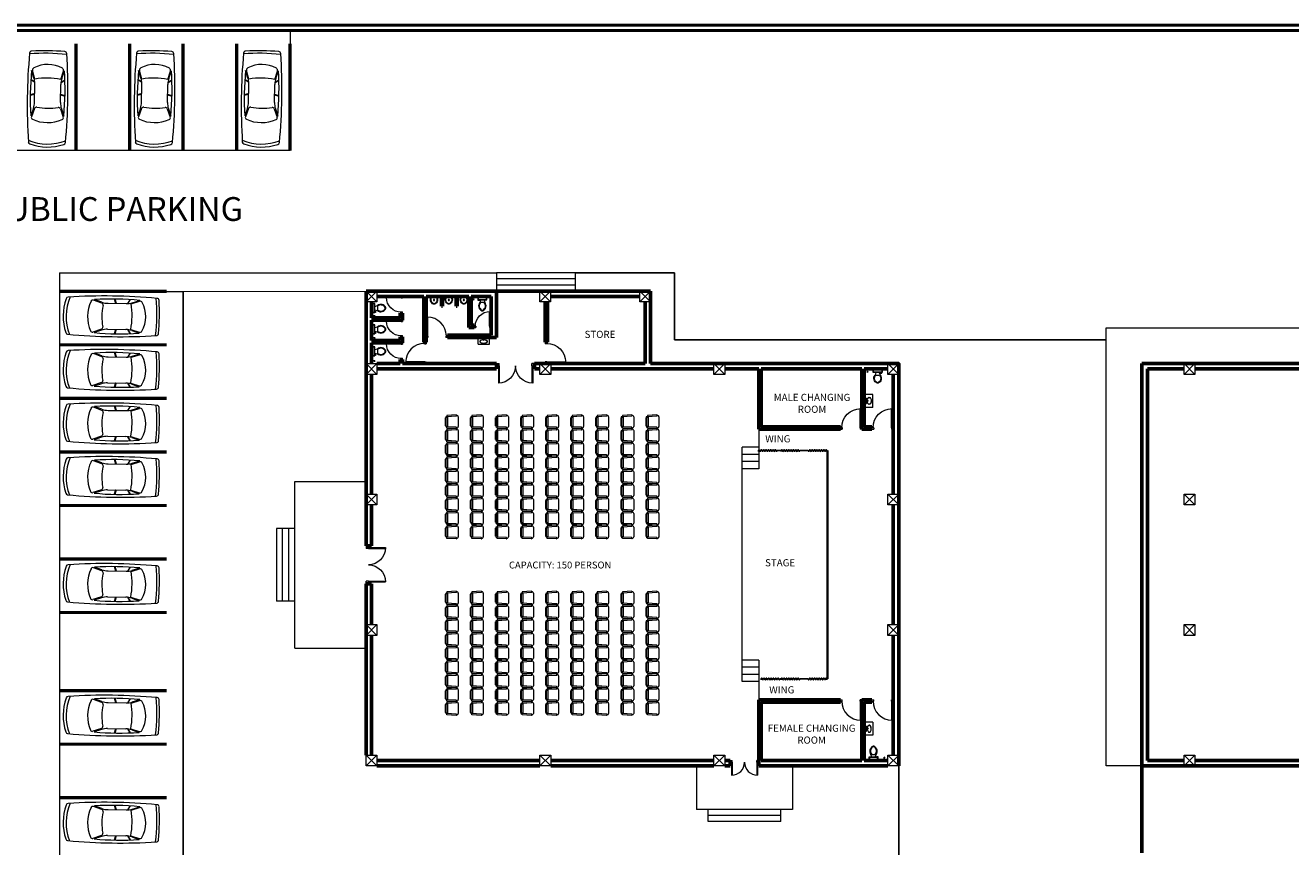
# Model space of a CAD drawing. Units: metres. Extents: x 37 to 327, y 68 to 278.
# Drawn here: x 96 to 149, y 238 to 272 of the extents above; entities that cross this region are included whole.
import ezdxf

# ---------------------------------------------------------------- set-up
doc = ezdxf.new("R2010")
doc.units = ezdxf.units.M
doc.linetypes.add('ACAD_ISO02W100', pattern=[15, 12, -3])
doc.layers.get('0').update_dxf_attribs({"lineweight": 15})
for name, color, linetype, lineweight in [('dim', 6, 'Continuous', 20), ('DIMENSION', 7, 'Continuous', 9), ('door and furniture', 32, 'Continuous', 5), ('F-FURNITURE', 32, 'Continuous', 9), ('Layer7', 40, 'ACAD_ISO02W100', 18), ('Muebles', 3, 'Continuous', 18), ('opening', 150, 'Continuous', 15), ('solid prjctn', 60, 'Continuous', 9), ('wall', 30, 'Continuous', 60), ('wall 3', 22, 'Continuous', 50)]:
    doc.layers.add(name, color=color, linetype=linetype, lineweight=lineweight)
for name, color, linetype in [('FURN', 21, 'Continuous'), ('I-CURTAIN', 1, 'Continuous'), ('I-FURNITURE', 4, 'Continuous'), ('SN-sanitaryware2', 6, 'Continuous')]:
    doc.layers.add(name, color=color, linetype=linetype)
doc.layers.add('staircae', color=7, linetype='Continuous', lineweight=5, true_color=0xfb4bf5)
doc.styles.get("Standard").update_dxf_attribs({"font": 'arial.ttf'})

# ---------------------------------------------------------------- blocks, each defined once
blk = doc.blocks.new('mb-xecon4')
for p, q in [((1802, 601), (1404, 743)), ((1804, 651), (1455, 770)), ((2089, 604), (2940, 604)), ((2455, 604), (2392, 809)), ((2488, 604), (2425, 809)), ((3010, 607), (3132, 793)), ((3023, 608), (3144, 793)), ((3166, 599), (3560, 720)), ((3218, 649), (3570, 765)), ((1802, -605), (1404, -747)), ((1804, -655), (1455, -774)), ((2089, -608), (2940, -608)), ((2455, -608), (2392, -813)), ((2488, -608), (2425, -813)), ((3010, -611), (3132, -797)), ((3026, -612), (3146, -796)), ((3166, -603), (3560, -724)), ((3218, -653), (3570, -769))]:
    blk.add_line(p, q)
for centre, radius, start, end in [((2380, 0), 2380, 160.58623, 199.41377), ((231, 770), 98.5, 94.76762, 167.50726), ((2500, -2), 2359, 158.17378, 201.70933), ((2308, -25730), 26679, 85.54498, 94.48226), ((2872, -2), 1726, 156.17892, 203.82108), ((1374, 659), 88.7, 70.35303, 156.17892), ((2482, -12703), 13512, 85.37894, 94.35712), ((1772, 518), 88.7, 349.10149, 70.35303), ((2089, 1491), 887, 251.22856, 270), ((2940, 1491), 887, 270, 288.25645), ((147, -2), 3078, 348.7342, 11.2658), ((3593, 614), 111, 28.95692, 107.01447), ((2479, -2), 1383, 331.04308, 28.95692), ((-4522, 6), 8903, 354.33557, 5.58319), ((4373, 771), 98.5, 4.30312, 85.26135), ((-5871, 0), 10371, 355.69688, 4.30312), ((4469, -2), 2658, 169.10149, 190.89851), ((1772, -521), 88.7, 289.64697, 10.89851), ((231, -770), 98.5, 192.49274, 265.23238), ((2308, 25730), 26679, 265.51774, 274.45502), ((1374, -663), 88.7, 203.82108, 289.64697), ((2482, 12699), 13512, 265.64288, 274.62106), ((2089, -1495), 887, 90, 108.77144), ((2940, -1495), 887, 71.74355, 90), ((3593, -618), 111, 252.98553, 331.04308), ((4373, -771), 98.5, 274.73865, 355.69688)]:
    blk.add_arc(centre, radius, start, end)
blk = doc.blocks.new('CHAIR-3')
for p, q in [((-13.7, -7.5), (-12.5, 12.5)), ((-12.5, 12.5), (-9.8, 12.5)), ((-9.8, 14.2), (-11.1, 12.5)), ((-10.9, -7.5), (-9.8, 12.5)), ((-9.8, 12.8), (-10, 12.5)), ((-9.9, 10.4), (12, 10.4)), ((-7.5, 15.4), (9.6, 15.4)), ((-7.5, 13.9), (9.6, 13.9)), ((12.9, -7.5), (11.8, 12.5)), ((14.6, 12.5), (11.8, 12.5)), ((11.9, 14.2), (13.2, 12.5)), ((11.9, 12.8), (12.1, 12.5)), ((15.8, -7.5), (14.6, 12.5)), ((-12.4, -8.8), (-12.3, -8.4)), ((11.6, -11.8), (-9.5, -11.8)), ((14.4, -8.8), (14.4, -8.4))]:
    blk.add_line(p, q)
for centre, radius, start, end in [((-7.5, 12.5), 2.86, 90, 143.1301), ((-7.5, 11.1), 2.86, 90, 143.1301), ((9.6, 12.5), 2.86, 36.8699, 90), ((9.6, 11.1), 2.86, 36.8699, 90), ((-12.3, -6.8), 1.57, 204.8621, 335.1379), ((-9.5, -8.9), 2.86, 176.8202, 270), ((11.6, -8.9), 2.86, 270, 3.1798), ((14.4, -6.8), 1.57, 204.8621, 335.1379)]:
    blk.add_arc(centre, radius, start, end)
blk = doc.blocks.new('D3ft_sh_p')
for p, q in [((-34, 0.5), (-34, 32.5)), ((-33, 0.5), (-33, 32.5)), ((-36, 2), (-36, -2)), ((-34, 2), (-36, 2)), ((-34, 2), (-34, 0.5)), ((-33, 0.5), (-34, 0.5)), ((-33, 0.5), (-33, -2)), ((-3, 0.5), (-2, 0.5)), ((-3, 0.5), (-3, -2)), ((-2, 2), (0, 2)), ((-2, 2), (-2, 0.5)), ((0, 2), (0, -2)), ((-36, -2), (-33, -2)), ((0, -2), (-3, -2))]:
    blk.add_line(p, q)
blk.add_arc((-34, 0.5), 32, 0, 90)
blk = doc.blocks.new('pillar')
h = blk.add_hatch()
h.set_pattern_fill('ANGLE', color=0)
h.set_pattern_definition([(0, (0, 0), (0, 6.985), [5.08, -1.905]), (90, (0, 0), (-6.985, 4e-16), [5.08, -1.905])])
h.paths.add_polyline_path([(1567691.056, 1138040.588), (1567690.599, 1138040.588), (1567690.828, 1138040.36)])
h.paths.add_polyline_path([(1567690.828, 1138040.36), (1567690.599, 1138040.131), (1567691.056, 1138040.131)])
for p, q in [((1567691.056, 1138040.588), (1567690.599, 1138040.131)), ((1567690.599, 1138040.588), (1567691.056, 1138040.131))]:
    blk.add_line(p, q)
blk.add_lwpolyline([(1567690.599, 1138040.588), (1567691.056, 1138040.588), (1567691.056, 1138040.131), (1567690.599, 1138040.131)], close=True)
blk = doc.blocks.new('door')
at = {"layer": 'door and furniture'}
for p, q in [((14682.5, -1272.2), (14682.5, -1268.2)), ((14682.5, -1272.2), (14682.5, -1268.2)), ((14682.5, -1268.2), (14686, -1268.2)), ((14684.8, -1272.2), (14682.5, -1272.2)), ((14686, -1271.1), (14684.8, -1271.1)), ((14684.8, -1272.8), (14684.8, -1271.1)), ((14684.8, -1271.1), (14684.8, -1292.8)), ((14686, -1271.1), (14686, -1268.2)), ((14686, -1271.1), (14686, -1292.7)), ((14730.5, -1268.2), (14727.1, -1268.2)), ((14727.1, -1271.1), (14727.1, -1268.2)), ((14727.1, -1271.1), (14728.2, -1271.1)), ((14727.1, -1271.1), (14727.1, -1292.7)), ((14728.2, -1272.8), (14728.2, -1271.1)), ((14728.2, -1271.1), (14728.2, -1292.8)), ((14728.2, -1272.2), (14730.5, -1272.2)), ((14730.5, -1272.2), (14730.5, -1268.2)), ((14730.5, -1272.2), (14730.5, -1268.2))]:
    blk.add_line(p, q, dxfattribs=at)
for centre, start, end in [((14684.8, -1271.1), 270, 0), ((14728.2, -1271.1), 180, 270)]:
    blk.add_arc(centre, 21.7, start, end, dxfattribs=at)
blk = doc.blocks.new('A$C4051')
at = {"layer": 'I-CURTAIN'}
for p, q in [((0.012, 0.006), (0.018, 0.061)), ((0.062, 0.027), (0.062, 0.053)), ((0.112, 0.025), (0.114, 0.06)), ((0.162, 0.027), (0.162, 0.058)), ((0.212, 0.028), (0.215, 0.061)), ((0.26, 0.027), (0.259, 0.053)), ((0.31, 0.025), (0.311, 0.06)), ((0.36, 0.027), (0.36, 0.058)), ((0.405, 0.021), (0.41, 0.061)), ((0.455, 0.027), (0.454, 0.053)), ((0.505, 0.025), (0.507, 0.06)), ((0.555, 0.027), (0.555, 0.058)), ((0.605, 0.028), (0.608, 0.061)), ((0.653, 0.027), (0.652, 0.053)), ((0.703, 0.025), (0.704, 0.06)), ((0.753, 0.027), (0.753, 0.058)), ((0.812, 0.04), (0.971, 0.04)), ((0.971, 0.04), (0.957, 0.055)), ((0.971, 0.04), (0.957, 0.026))]:
    blk.add_line(p, q, dxfattribs=at)
for centre, radius, start, end in [((0.039, 0.052), 0.0232, 355.1345, 162.3673), ((0.087, 0.032), 0.0257, 191.8096, 344.885), ((0.087, 0.032), 0.0257, 15.115, 15.246), ((0.138, 0.051), 0.0253, 14.6114, 160.3473), ((0.187, 0.033), 0.0254, 167.1923, 348.1777), ((0.236, 0.052), 0.0232, 355.1345, 162.3673), ((0.285, 0.032), 0.0257, 191.8096, 344.885), ((0.285, 0.032), 0.0257, 15.115, 15.246), ((0.335, 0.051), 0.0253, 14.6114, 160.3473), ((0.383, 0.032), 0.0241, 164.4865, 333.7232), ((0.432, 0.052), 0.0232, 355.1345, 162.3673), ((0.48, 0.032), 0.0257, 191.8096, 344.885), ((0.48, 0.032), 0.0257, 15.115, 15.246), ((0.53, 0.051), 0.0253, 14.6114, 160.3473), ((0.58, 0.033), 0.0254, 167.1923, 348.1777), ((0.629, 0.052), 0.0232, 355.1345, 162.3673), ((0.678, 0.032), 0.0257, 191.8096, 344.885), ((0.678, 0.032), 0.0257, 15.115, 15.246), ((0.728, 0.051), 0.0253, 14.6114, 160.3473), ((0.777, 0.033), 0.0252, 166.5872, 356.4081), ((0.812, 0.03), 0.01, 90, 176.4081)]:
    blk.add_arc(centre, radius, start, end, dxfattribs=at)
blk = doc.blocks.new('gty')
at = {"layer": 'F-FURNITURE'}
for p, q in [((13998.114, 2176.103), (13998.114, 2176.176)), ((13997.759, 2176.058), (13997.796, 2176.058)), ((13997.759, 2176.04), (13997.759, 2176.058)), ((13997.814, 2176.04), (13997.759, 2176.04)), ((13997.796, 2176.058), (13997.796, 2176.067)), ((13997.814, 2176.067), (13997.814, 2176.04)), ((13997.868, 2176.067), (13997.832, 2175.958)), ((13998.014, 2175.958), (13997.868, 2175.958)), ((13998.014, 2176.067), (13998.05, 2175.958))]:
    blk.add_line(p, q, dxfattribs=at)
blk.add_lwpolyline([(13998.132, 2176.067), (13998.132, 2176.212), (13997.75, 2176.212), (13997.75, 2176.067)], close=True, dxfattribs=at)
for points in [[(13997.768, 2176.176), (13997.768, 2176.103)], [(13998.096, 2176.194), (13997.786, 2176.194)], [(13997.786, 2176.085), (13998.096, 2176.085)]]:
    blk.add_lwpolyline(points, dxfattribs=at)
for centre, radius, start, end in [((13997.784, 2176.178), 0.0161, 81.8699, 188.1301), ((13998.098, 2176.178), 0.0161, 351.8699, 98.1301), ((13997.784, 2176.101), 0.0161, 171.8699, 278.1301), ((13998.005, 2175.82), 0.221, 141.4691, 247.9714), ((13998.017, 2175.816), 0.206, 136.3677, 238.9468), ((13997.941, 2175.706), 0.0727, 245.7318, 294.2682), ((13997.941, 2175.685), 0.0727, 254.8605, 285.1395), ((13997.877, 2175.82), 0.221, 292.0284, 38.5307), ((13997.865, 2175.816), 0.206, 301.053, 43.6321), ((13998.098, 2176.101), 0.0161, 261.8699, 8.1301)]:
    blk.add_arc(centre, radius, start, end, dxfattribs=at)
blk = doc.blocks.new('Lavabo')
at = {"layer": 'Muebles'}
for p, q in [((-0.067, -0.024), (-0.166, -0.024)), ((-0.166, -0.024), (-0.166, -0.033)), ((-0.166, -0.033), (-0.067, -0.033)), ((-0.119, -0.004), (-0.119, -0.024)), ((-0.071, -0.004), (-0.119, -0.004)), ((-0.119, -0.033), (-0.119, -0.049)), ((-0.119, -0.049), (-0.071, -0.049)), ((-0.111, -0.013), (-0.111, -0.024)), ((-0.08, -0.013), (-0.111, -0.013)), ((-0.111, -0.033), (-0.111, -0.042)), ((-0.111, -0.042), (-0.08, -0.042)), ((-0.08, -0.024), (-0.08, -0.013)), ((-0.08, -0.042), (-0.08, -0.033)), ((-0.071, -0.024), (-0.071, -0.004)), ((-0.071, -0.049), (-0.071, -0.033)), ((-0.067, -0.033), (-0.067, -0.024)), ((-0.02, -0.004), (-0.02, -0.047)), ((-0.02, -0.047), (-0.013, -0.103)), ((-0.011, -0.024), (-0.011, -0.011)), ((-0.011, -0.011), (0.012, -0.011)), ((0.012, -0.024), (-0.011, -0.024)), ((0.012, -0.011), (0.012, -0.024)), ((0.02, -0.049), (0.013, -0.105)), ((0.02, -0.006), (0.02, -0.049)), ((0.074, -0.033), (0.074, -0.024)), ((0.074, -0.024), (0.173, -0.024)), ((0.173, -0.033), (0.074, -0.033)), ((0.078, -0.024), (0.078, -0.004)), ((0.078, -0.004), (0.125, -0.004)), ((0.078, -0.049), (0.078, -0.033)), ((0.125, -0.049), (0.078, -0.049)), ((0.086, -0.024), (0.086, -0.013)), ((0.086, -0.013), (0.117, -0.013)), ((0.086, -0.042), (0.086, -0.033)), ((0.117, -0.042), (0.086, -0.042)), ((0.117, -0.013), (0.117, -0.024)), ((0.117, -0.033), (0.117, -0.042)), ((0.125, -0.004), (0.125, -0.024)), ((0.125, -0.033), (0.125, -0.049)), ((0.173, -0.024), (0.173, -0.033))]:
    blk.add_line(p, q, dxfattribs=at)
blk.add_circle((0.003, -0.13), 0.014, dxfattribs=at)
for centre, radius, start, end in [((-0.002, -0.045), 0.0448, 61.102, 114.949), ((-0.136, -0.221), 0.0994, 120.534, 239.4661), ((-0.128, -0.221), 0.0937, 120.534, 239.4661), ((0.002, -0.455), 0.371, 92.746, 120.534), ((0.002, 0.013), 0.371, 239.4662, 300.534), ((0.002, -0.441), 0.35, 92.753, 120.534), ((0.002, 0), 0.35, 239.4662, 300.534), ((0, -0.093), 0.0172, 216.4597, 317.515), ((0.002, -0.441), 0.35, 59.466, 87.902), ((0.002, -0.455), 0.371, 59.466, 87.871), ((0.132, -0.221), 0.0937, 300.534, 59.466), ((0.14, -0.221), 0.0994, 300.534, 59.466)]:
    blk.add_arc(centre, radius, start, end, dxfattribs=at)
blk = doc.blocks.new('HKL')
at = {"layer": 'SN-sanitaryware2', "const_width": 0.078}
for points in [[(-70229.05, -118385.45), (-70228.52, -118385.45), (-70228.38, -118385.31)], [(-70228.74, -118385.21), (-70228.74, -118385.45)]]:
    blk.add_lwpolyline(points, dxfattribs=at)
at = {"layer": 'SN-sanitaryware2'}
for centre, radius, start, end in [((-70228.28, -118385.21), 0.136, 120.2694, 329.7306), ((-70228.17, -118385.1), 0.182, 178.428, 271.572)]:
    blk.add_arc(centre, radius, start, end, dxfattribs=at)
blk = doc.blocks.new('FJ')
at = {"layer": 'F-FURNITURE'}
for p, q in [((13522.178, -625.947), (13521.788, -625.947)), ((13521.788, -625.947), (13522.188, -625.947)), ((13521.833, -625.947), (13522.117, -625.947))]:
    blk.add_line(p, q, dxfattribs=at)
blk.add_circle((13521.985, -626.208), 0.0482, dxfattribs=at)
for centre, radius, start, end in [((13522.094, -626.175), 0.381, 143.23821, 247.97157), ((13522.115, -626.182), 0.355, 138.4121, 238.94699), ((13521.983, -626.372), 0.125, 245.73183, 294.26818), ((13521.983, -626.407), 0.125, 254.86053, 285.13947), ((13521.873, -626.175), 0.381, 292.02857, 36.76198), ((13521.852, -626.182), 0.355, 301.05318, 41.58809)]:
    blk.add_arc(centre, radius, start, end, dxfattribs=at)

msp = doc.modelspace()

# ---------------------------------------------------------------- linework, layer by layer
for p, q in [((107.117, 271.985), (107.117, 266.94)), ((107.117, 266.94), (89.117, 266.94)), ((97.426, 261.796), (97.426, 234.669)), ((115.799, 261.796), (115.799, 261.034)), ((119.106, 261.796), (119.106, 261.034)), ((101.926, 261.022), (102.618, 261.022)), ((102.618, 261.022), (110.313, 261.034)), ((132.715, 257.986), (132.487, 257.986)), ((107.313, 253.028), (110.312, 253.028)), ((107.313, 246.028), (107.313, 253.028)), ((107.313, 251.052), (106.551, 251.052)), ((106.551, 251.052), (106.551, 248.004)), ((107.313, 248.004), (106.551, 248.004)), ((107.313, 246.028), (110.313, 246.028)), ((124.206, 241.07), (124.206, 239.241)), ((128.254, 241.07), (128.254, 239.241)), ((142.945, 241.07), (141.445, 241.07)), ((128.254, 239.241), (124.206, 239.241)), ((124.706, 238.733), (124.706, 239.241)), ((127.754, 238.733), (127.754, 239.241))]:
    msp.add_line(p, q)
for points in [[(97.426, 261.796), (115.799, 261.796)], [(119.106, 261.796), (115.799, 261.796)], [(119.106, 261.542), (115.799, 261.542)], [(119.106, 261.288), (115.799, 261.288)], [(141.445, 259.486), (158.33, 259.486)], [(141.445, 241.07), (141.445, 259.486)], [(106.805, 248.004), (106.805, 251.052)], [(107.059, 248.004), (107.059, 251.052)], [(107.313, 248.004), (107.313, 251.052)], [(127.754, 239.241), (124.706, 239.241)], [(127.754, 238.987), (124.706, 238.987)], [(127.754, 238.733), (124.706, 238.733)]]:
    msp.add_lwpolyline(points)
at = {"layer": 'F-FURNITURE'}
for p, q in [((115.028, 258.806), (115.028, 259.071)), ((115.028, 258.806), (115.506, 258.806)), ((115.506, 258.806), (115.506, 259.071)), ((131.632, 256.692), (131.268, 256.692)), ((131.632, 256.14), (131.632, 256.692)), ((131.632, 256.14), (131.268, 256.14)), ((114.715, 253.143), (114.715, 253.143)), ((131.632, 242.916), (131.268, 242.916)), ((131.632, 242.916), (131.632, 242.365)), ((131.632, 242.365), (131.268, 242.365))]:
    msp.add_line(p, q, dxfattribs=at)
at = {"layer": 'FURN'}
for p, q in [((119.106, 261.796), (123.279, 261.796)), ((102.618, 230.714), (102.618, 261.034))]:
    msp.add_line(p, q, dxfattribs=at)
for points in [[(123.279, 261.796), (123.279, 258.986)], [(123.279, 258.986), (141.445, 258.986)], [(132.715, 257.986), (132.715, 230.714)]]:
    msp.add_lwpolyline(points, dxfattribs=at)
at = {"layer": 'Layer7', "const_width": 0.135}
for points in [[(98.117, 271.44), (98.117, 266.94)], [(100.367, 271.44), (100.367, 266.94)], [(102.617, 271.44), (102.617, 266.94)], [(104.867, 271.44), (104.867, 266.94)], [(107.117, 271.44), (107.117, 266.94)], [(101.926, 261.022), (97.426, 261.022)], [(101.926, 258.772), (97.426, 258.772)], [(101.926, 256.522), (97.426, 256.522)], [(101.926, 254.272), (97.426, 254.272)], [(101.926, 252.022), (97.426, 252.022)], [(101.926, 249.772), (97.426, 249.772)], [(101.926, 247.522), (97.426, 247.522)], [(101.926, 244.237), (97.426, 244.237)], [(101.926, 241.987), (97.426, 241.987)], [(101.926, 239.737), (97.426, 239.737)]]:
    msp.add_lwpolyline(points, dxfattribs=at)
at = {"layer": 'staircae'}
for p, q in [((126.83, 255.228), (126.83, 253.567)), ((126.13, 244.618), (126.13, 254.467)), ((126.83, 254.467), (126.13, 254.467)), ((126.83, 254.167), (126.13, 254.167)), ((126.83, 253.867), (126.13, 253.867)), ((129.688, 254.328), (129.688, 244.728)), ((129.739, 254.328), (129.739, 244.728)), ((126.83, 253.567), (126.13, 253.567)), ((126.83, 245.518), (126.13, 245.518)), ((126.83, 245.518), (126.83, 243.857)), ((126.83, 245.218), (126.13, 245.218)), ((126.83, 244.918), (126.13, 244.918)), ((126.83, 244.618), (126.13, 244.618))]:
    msp.add_line(p, q, dxfattribs=at)
at = {"layer": 'wall'}
for p, q in [((110.313, 257.986), (110.313, 261.034)), ((112.741, 260.804), (112.741, 258.886)), ((112.841, 260.804), (112.841, 258.886)), ((113.48, 260.804), (113.48, 260.404)), ((113.53, 260.804), (113.53, 260.404)), ((114.101, 260.804), (114.101, 260.404)), ((114.151, 260.804), (114.151, 260.404)), ((114.635, 259.504), (114.635, 260.804)), ((114.735, 259.604), (114.735, 260.804)), ((115.569, 259.177), (115.569, 260.804)), ((115.799, 259.077), (115.799, 261.034)), ((110.543, 259.908), (110.543, 260.577)), ((113.48, 260.404), (113.53, 260.404)), ((114.101, 260.404), (114.151, 260.404)), ((111.743, 259.908), (110.543, 259.908)), ((110.543, 258.957), (110.543, 259.808)), ((111.843, 259.808), (110.543, 259.808)), ((111.743, 260.104), (111.743, 259.908)), ((111.843, 260.104), (111.743, 260.104)), ((111.843, 260.104), (111.843, 259.808)), ((114.865, 259.504), (114.635, 259.504)), ((114.865, 259.604), (114.735, 259.604)), ((114.865, 259.504), (114.865, 259.604)), ((111.743, 258.957), (110.543, 258.957)), ((110.543, 257.986), (110.543, 258.857)), ((111.843, 258.857), (110.543, 258.857)), ((111.743, 259.108), (111.743, 258.957)), ((111.843, 259.108), (111.743, 259.108)), ((111.843, 259.108), (111.843, 258.857)), ((112.741, 258.886), (112.841, 258.886)), ((113.741, 259.177), (113.741, 259.077)), ((117.847, 258.886), (117.947, 258.886)), ((111.743, 258.157), (111.743, 257.986)), ((111.843, 258.157), (111.743, 258.157)), ((111.843, 258.157), (111.843, 257.986)), ((115.799, 257.986), (115.799, 257.758)), ((117.399, 257.986), (117.399, 257.758)), ((126.83, 255.228), (126.83, 257.758)), ((126.93, 255.328), (126.93, 257.758)), ((126.83, 255.228), (130.268, 255.228)), ((126.93, 255.328), (130.268, 255.328)), ((130.268, 255.328), (130.268, 255.228)), ((131.168, 255.228), (131.587, 255.228)), ((131.268, 255.328), (131.587, 255.328)), ((110.312, 250.328), (110.541, 250.328)), ((110.313, 248.728), (110.541, 248.728)), ((126.83, 243.857), (130.268, 243.857)), ((126.83, 243.857), (126.83, 241.07)), ((126.93, 243.757), (130.268, 243.757)), ((126.93, 243.757), (126.93, 241.299)), ((131.168, 243.857), (131.587, 243.857)), ((131.268, 243.757), (131.587, 243.757)), ((117.628, 241.299), (110.77, 241.299)), ((124.943, 241.299), (118.085, 241.299)), ((125.63, 241.299), (125.4, 241.299)), ((125.63, 241.299), (125.63, 241.07)), ((131.168, 241.299), (126.93, 241.299)), ((132.258, 241.299), (131.268, 241.299)), ((117.628, 241.07), (110.77, 241.07)), ((124.943, 241.07), (118.085, 241.07)), ((125.63, 241.07), (125.4, 241.07)), ((132.258, 241.07), (126.83, 241.07)), ((142.945, 241.07), (142.945, 237.412))]:
    msp.add_line(p, q, dxfattribs=at)
for points in [[(110.313, 261.034), (122.279, 261.034)], [(110.77, 260.804), (112.741, 260.804)], [(112.841, 260.804), (114.635, 260.804)], [(114.735, 260.804), (115.569, 260.804)], [(117.846, 260.804), (117.849, 260.804)], [(118.076, 260.804), (121.822, 260.804)], [(122.279, 261.034), (122.279, 257.986)], [(117.847, 258.886), (117.847, 260.577)], [(117.947, 258.886), (117.947, 260.577)], [(122.049, 260.577), (122.049, 257.986)], [(113.741, 259.177), (115.569, 259.177)], [(113.741, 259.077), (115.799, 259.077)], [(110.312, 250.328), (110.313, 257.986)], [(110.77, 257.986), (111.743, 257.986)], [(110.77, 257.758), (115.799, 257.758)], [(111.843, 257.986), (115.799, 257.986)], [(117.399, 257.986), (122.049, 257.986)], [(117.399, 257.758), (117.628, 257.758)], [(118.085, 257.758), (124.943, 257.758)], [(122.279, 257.986), (125.4, 257.986)], [(125.4, 257.986), (132.715, 257.986), (132.715, 241.07)], [(125.4, 257.758), (126.83, 257.758)], [(126.93, 257.758), (131.168, 257.758)], [(131.168, 255.228), (131.168, 257.758)], [(131.268, 257.758), (132.258, 257.758)], [(131.268, 255.328), (131.268, 257.758)], [(142.945, 257.986), (167.118, 257.986), (167.118, 241.07), (142.945, 241.07)], [(142.945, 241.07), (142.945, 257.986)], [(143.174, 257.758), (144.715, 257.758)], [(143.174, 241.299), (143.174, 257.758)], [(145.173, 257.758), (152.031, 257.758)], [(110.541, 252.5), (110.541, 257.529)], [(132.487, 257.529), (132.487, 252.5)], [(110.541, 250.328), (110.541, 252.043)], [(132.487, 252.043), (132.487, 247.014)], [(110.313, 241.527), (110.313, 248.728)], [(110.541, 247.014), (110.541, 248.728)], [(110.541, 241.527), (110.541, 246.556)], [(132.487, 246.556), (132.487, 241.527)], [(131.168, 243.857), (131.168, 241.299)], [(131.268, 243.757), (131.268, 241.299)], [(144.715, 241.299), (143.174, 241.299)], [(152.031, 241.299), (145.173, 241.299)]]:
    msp.add_lwpolyline(points, dxfattribs=at)
at = {"layer": 'wall 3'}
for p, q in [((74.434, 272.205), (232.296, 272.205)), ((74.672, 271.985), (232.076, 271.985))]:
    msp.add_line(p, q, dxfattribs=at)

# ---------------------------------------------------------------- block references
for p, xscale, yscale, zscale, rotation in [((96.887, 267.086), 0.0009000006779047032, 0.0009000006779047032, 0.0009000006779047032, 89.17010329330644), ((101.387, 267.086), 0.0009000006779047032, 0.0009000006779047032, 0.0009000006779047032, 89.17010329330644), ((105.887, 267.086), 0.000900000677904703, 0.000900000677904703, 0.000900000677904703, 89.17010329330644), ((97.572, 260.002), 0.0009000006779047032, 0.0009000006779047032, 0.0009000006779047032, 359.1701032933064), ((97.572, 257.752), 0.0009000006779047032, 0.0009000006779047032, 0.0009000006779047032, 359.1701032933064), ((97.572, 255.502), 0.0009000006779047032, 0.0009000006779047032, 0.0009000006779047032, 359.1701032933064), ((97.572, 253.252), 0.0009000006779047032, 0.0009000006779047032, 0.0009000006779047032, 359.1701032933064), ((97.572, 248.752), 0.0009000006779047032, 0.0009000006779047032, 0.0009000006779047032, 359.1701032933064), ((97.572, 243.217), 0.0009000006779047032, 0.0009000006779047032, 0.0009000006779047032, 359.1701032933064), ((97.572, 238.717), 0.0009000006779047032, 0.0009000006779047032, 0.0009000006779047032, 359.1701032933064)]:
    msp.add_blockref('mb-xecon4', p, dxfattribs=dict(xscale=xscale, yscale=yscale, zscale=zscale, rotation=rotation))
for p in [(-1567580.286, -1137779.554), (-1567572.98, -1137779.554), (-1567568.777, -1137779.554), (-1567580.286, -1137782.602), (-1567572.971, -1137782.602), (-1567565.656, -1137782.602), (-1567558.341, -1137782.602), (-1567545.884, -1137782.602), (-1567580.286, -1137788.088), (-1567558.341, -1137788.088), (-1567545.884, -1137788.088), (-1567580.286, -1137793.575), (-1567558.341, -1137793.575), (-1567545.884, -1137793.575), (-1567580.286, -1137799.061), (-1567572.971, -1137799.061), (-1567565.656, -1137799.061), (-1567558.341, -1137799.061), (-1567545.884, -1137799.061)]:
    msp.add_blockref('pillar', p)
at = {"layer": 'dim'}
for p, xscale, yscale, zscale, rotation in [((606.78, 300.257), -0.0333308293102732, 0.0333308293102732, 0.0333308293102732, 3.89292438285338e-07), ((68.042, 739.709), -0.0333308293102732, 0.0333308293102732, 0.03333082931009253, 90.00000038929244), ((-241.433, 273.004), 0.02499999999999977, 0.02499999999999977, 0.02499999999999977, 359.9999996107075)]:
    msp.add_blockref('door', p, dxfattribs=dict(at, xscale=xscale, yscale=yscale, zscale=zscale, rotation=rotation))
at = {"layer": 'DIMENSION'}
msp.add_blockref('gty', (-13882.737, -1915.408), dxfattribs=at)
for p, rotation in [((2286.755, -13737.622), 90.00000000000001), ((2286.755, -13738.514), 90.00000000000001), ((2286.755, -13739.439), 90.00000000000001), ((14129.594, 2417.511), 180)]:
    msp.add_blockref('gty', p, dxfattribs=dict(at, rotation=rotation))
at = {"layer": 'DIMENSION', "xscale": -1}
msp.add_blockref('gty', (14129.768, -1918.455), dxfattribs=at)
at = {"layer": 'F-FURNITURE', "xscale": -0.556352151615403, "yscale": 0.556352151615403, "zscale": 0.556352151615403}
for p in [(7636.157, 609.051), (7636.778, 609.051), (7637.412, 609.051)]:
    msp.add_blockref('FJ', p, dxfattribs=at)
at = {"layer": 'F-FURNITURE', "xscale": 0.01964302906969894, "yscale": 0.01964302906969894, "zscale": 0.01964302906969894, "rotation": 90}
for p in [(113.957, 255.521), (115.011, 255.521), (116.066, 255.521), (117.12, 255.521), (118.175, 255.521), (119.229, 255.521), (120.284, 255.521), (121.338, 255.521), (122.393, 255.521), (113.957, 254.941), (115.011, 254.941), (116.066, 254.941), (117.12, 254.941), (118.175, 254.941), (119.229, 254.941), (120.284, 254.941), (121.338, 254.941), (122.393, 254.941), (113.957, 254.361), (115.011, 254.361), (116.066, 254.361), (117.12, 254.361), (118.175, 254.361), (119.229, 254.361), (120.284, 254.361), (121.338, 254.361), (122.393, 254.361), (113.957, 253.781), (115.011, 253.781), (116.066, 253.781), (117.12, 253.781), (118.175, 253.781), (119.229, 253.781), (120.284, 253.781), (121.338, 253.781), (122.393, 253.781), (113.957, 253.202), (115.011, 253.202), (116.066, 253.202), (117.12, 253.202), (118.175, 253.202), (119.229, 253.202), (120.284, 253.202), (121.338, 253.202), (122.393, 253.202), (113.957, 252.622), (115.011, 252.622), (116.066, 252.622), (117.12, 252.622), (118.175, 252.622), (119.229, 252.622), (120.284, 252.622), (121.338, 252.622), (122.393, 252.622), (113.957, 252.042), (115.011, 252.042), (116.066, 252.042), (117.12, 252.042), (118.175, 252.042), (119.229, 252.042), (120.284, 252.042), (121.338, 252.042), (122.393, 252.042), (113.957, 251.462), (115.011, 251.462), (116.066, 251.462), (117.12, 251.462), (118.175, 251.462), (119.229, 251.462), (120.284, 251.462), (121.338, 251.462), (122.393, 251.462), (113.957, 250.882), (115.011, 250.882), (116.066, 250.882), (117.12, 250.882), (118.175, 250.882), (119.229, 250.882), (120.284, 250.882), (121.338, 250.882), (122.393, 250.882), (113.957, 248.106), (115.011, 248.106), (116.066, 248.106), (117.12, 248.106), (118.175, 248.106), (119.229, 248.106), (120.284, 248.106), (121.338, 248.106), (122.393, 248.106), (113.957, 247.526), (115.011, 247.526), (116.066, 247.526), (117.12, 247.526), (118.175, 247.526), (119.229, 247.526), (120.284, 247.526), (121.338, 247.526), (122.393, 247.526), (113.957, 246.946), (115.011, 246.946), (116.066, 246.946), (117.12, 246.946), (118.175, 246.946), (119.229, 246.946), (120.284, 246.946), (121.338, 246.946), (122.393, 246.946), (113.957, 246.366), (115.011, 246.366), (116.066, 246.366), (117.12, 246.366), (118.175, 246.366), (119.229, 246.366), (120.284, 246.366), (121.338, 246.366), (122.393, 246.366), (113.957, 245.786), (115.011, 245.786), (116.066, 245.786), (117.12, 245.786), (118.175, 245.786), (119.229, 245.786), (120.284, 245.786), (121.338, 245.786), (122.393, 245.786), (113.957, 245.206), (115.011, 245.206), (116.066, 245.206), (117.12, 245.206), (118.175, 245.206), (119.229, 245.206), (120.284, 245.206), (121.338, 245.206), (122.393, 245.206), (113.957, 244.626), (115.011, 244.626), (116.066, 244.626), (117.12, 244.626), (118.175, 244.626), (119.229, 244.626), (120.284, 244.626), (121.338, 244.626), (122.393, 244.626), (113.957, 244.046), (115.011, 244.046), (116.066, 244.046), (117.12, 244.046), (118.175, 244.046), (119.229, 244.046), (120.284, 244.046), (121.338, 244.046), (122.393, 244.046), (113.957, 243.467), (115.011, 243.467), (116.066, 243.467), (117.12, 243.467), (118.175, 243.467), (119.229, 243.467), (120.284, 243.467), (121.338, 243.467), (122.393, 243.467)]:
    msp.add_blockref('CHAIR-3', p, dxfattribs=at)
at = {"layer": 'I-FURNITURE'}
for p in [(126.805, 254.288), (127.761, 254.288), (126.914, 244.688), (127.761, 244.688)]:
    msp.add_blockref('A$C4051', p, dxfattribs=at)
at = {"layer": 'I-FURNITURE', "xscale": -1}
for p in [(129.704, 254.288), (129.704, 244.688)]:
    msp.add_blockref('A$C4051', p, dxfattribs=at)
at = {"layer": 'Muebles', "yscale": 0.6319043830083284, "zscale": 0.6319043830083284}
for p, xscale, rotation in [((115.262, 259.052), -0.6319043830083284, 358.992720953834), ((131.336, 256.423), -0.6319043830083277, 88.99272095383395), ((131.336, 242.633), 0.6319043830083284, 91.007279046166)]:
    msp.add_blockref('Lavabo', p, dxfattribs=dict(at, xscale=xscale, rotation=rotation))
at = {"layer": 'opening'}
for p, xscale, yscale, zscale, rotation in [((111.804, 260.104), -0.0194444444423425, 0.01944444444461624, 0.019444444444446, 90), ((111.804, 259.108), -0.0194444444423425, 0.01944444444461624, 0.019444444444446, 90), ((111.804, 258.157), -0.0194444444423425, 0.01944444444461624, 0.019444444444446, 90), ((112.791, 258.886), 0.0249999999996362, 0.0249999999996362, 0.0249999999996362, 90), ((117.897, 258.886), -0.0249999999996362, 0.0249999999996362, 0.0249999999996362, 270), ((130.268, 243.807), 0.02500000000145519, 0.02500000000145519, 0.02500000000145519, 180), ((131.587, 243.807), 0.02500000000145519, 0.02500000000145519, 0.02500000000145519, 180)]:
    msp.add_blockref('D3ft_sh_p', p, dxfattribs=dict(at, xscale=xscale, yscale=yscale, zscale=zscale, rotation=rotation))
for p, xscale, yscale, zscale in [((113.741, 259.127), 0.0249999999996362, 0.0249999999996362, 0.0249999999996362), ((114.865, 259.543), -0.0194444444423425, 0.01944444444461624, 0.019444444444446), ((130.268, 255.278), -0.02500000000145519, 0.02500000000145519, 0.02500000000145519), ((131.587, 255.278), -0.02500000000145519, 0.02500000000145519, 0.02500000000145519)]:
    msp.add_blockref('D3ft_sh_p', p, dxfattribs=dict(at, xscale=xscale, yscale=yscale, zscale=zscale))
at = {"layer": 'solid prjctn', "xscale": 0.1659729298528939, "yscale": 0.1659729298528939, "zscale": 0.1659729298528939}
for p, rotation in [((19763.584, -11395.317), 270), ((19780.153, -11398.363), 270), ((-19516.644, 11897.419), 90.00000000000001)]:
    msp.add_blockref('HKL', p, dxfattribs=dict(at, rotation=rotation))
for p in [(11766.664, 19908.74), (11766.664, 19907.813), (11766.664, 19906.843)]:
    msp.add_blockref('HKL', p, dxfattribs=at)

# ---------------------------------------------------------------- texts
at = {"attachment_point": 1}
for s, width, gutter_width, insert, char_height in [('\\pxqc;{\\fTimes New Roman Baltic|b0|i0|c0|p18;\\C256;\\c16777215;PUBLIC PARKING}', 23.51906, 1, (87.963, 264.983), 1), ('{\\fTimes New Roman|b0|i0|c0|p18;STORE}', 3.03984, 27.933, (119.504, 259.364), 0.3), ('\\pxqc;{\\fTimes New Roman|b0|i0|c0|p18;MALE CHANGING ROOM}', 4.30841, 27.933, (126.915, 256.715), 0.3), ('{\\fTimes New Roman|b0|i0|c0|p18;WING}', 3.03984, 27.933, (127.102, 254.973), 0.3), ('\\pxqc;{\\fTimes New Roman|b0|i0|c0|p18;CAPACITY: 150 PERSON}', 5.07908, 27.059, (115.936, 249.662), 0.29062), ('{\\fTimes New Roman|b0|i0|c0|p18;STAGE}', 3.03984, 27.933, (127.097, 249.763), 0.3), ('{\\fTimes New Roman|b0|i0|c0|p18;WING}', 3.03984, 27.933, (127.268, 244.421), 0.3), ('\\pxqc;{\\fTimes New Roman|b0|i0|c0|p18;FEMALE CHANGING ROOM}', 4.30841, 27.933, (126.898, 242.808), 0.3)]:
    msp.add_mtext_dynamic_manual_height_columns(s, width=width, gutter_width=gutter_width, heights=[0], dxfattribs=dict(at, insert=insert, char_height=char_height))

doc.saveas('drawing.dxf')
